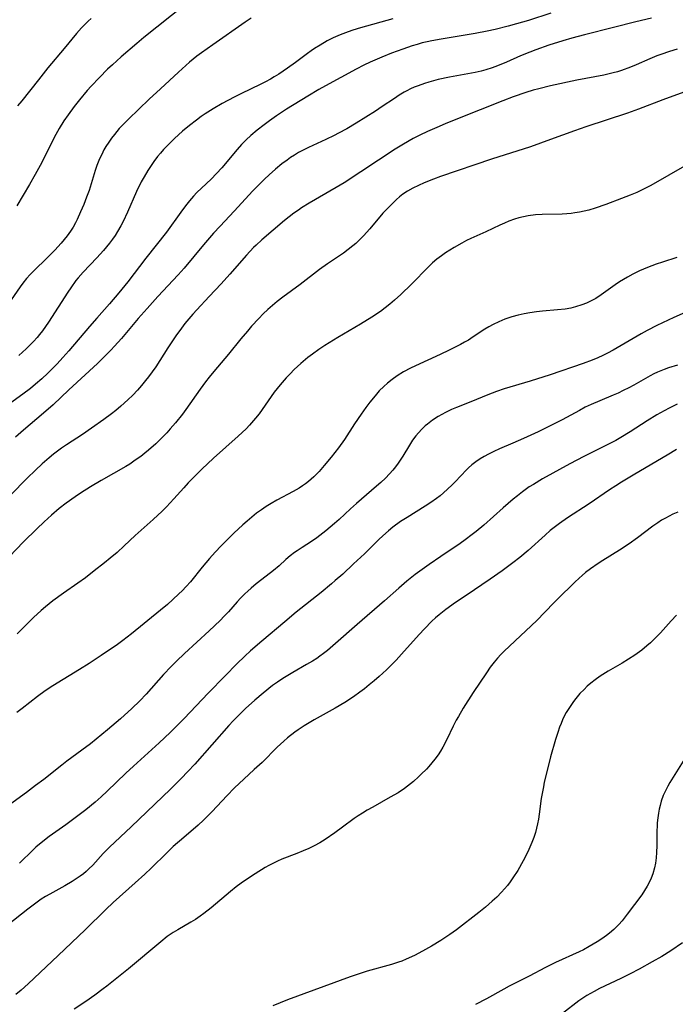
# Model space of a CAD drawing. Units: inches. Extents: x 2103061 to 2108496, y 191569 to 197023.
# Drawn here: x 2104308 to 2104401, y 193174 to 193314 of the extents above; entities that cross this region are included whole.
import ezdxf

# ---------------------------------------------------------------- set-up
doc = ezdxf.new("R2010")
doc.units = ezdxf.units.IN
doc.header["$MEASUREMENT"] = 0
doc.layers.add('c_17_T14S_R20E', color=57, linetype='Continuous')

msp = doc.modelspace()

# ---------------------------------------------------------------- linework, layer by layer
at = {"layer": 'c_17_T14S_R20E', "elevation": 1070}
msp.add_lwpolyline([(2104402.76, 193208.91), (2104400.38, 193205.12), (2104400.07, 193204.59), (2104399.79, 193204.04), (2104399.44, 193203.25), (2104399.16, 193202.44), (2104398.99, 193201.86), (2104398.86, 193201.32), (2104398.76, 193200.77), (2104398.65, 193200.08), (2104398.58, 193199.38), (2104398.55, 193198.92), (2104398.53, 193198.24), (2104398.52, 193196.16), (2104398.49, 193195.16), (2104398.43, 193194.4), (2104398.33, 193193.65), (2104398.2, 193192.99), (2104397.96, 193192.15), (2104397.73, 193191.53), (2104397.45, 193190.93), (2104397.16, 193190.38), (2104396.78, 193189.77), (2104396.38, 193189.17), (2104394.32, 193186.4), (2104393.57, 193185.46), (2104393.12, 193184.95), (2104392.65, 193184.47), (2104392.4, 193184.23), (2104391.77, 193183.69), (2104391.36, 193183.38), (2104390.68, 193182.9), (2104390.04, 193182.48), (2104388.88, 193181.79), (2104388.1, 193181.36), (2104387.46, 193181.05), (2104384.13, 193179.53), (2104382.7, 193178.82), (2104380.36, 193177.6), (2104377.52, 193176.17), (2104376.75, 193175.75), (2104374.31, 193174.38), (2104372.75, 193173.58)], dxfattribs=at)
at = {"layer": 'c_17_T14S_R20E'}
for points in [[(2104331.37, 193315.59, 1100), (2104325.58, 193310.97, 1100), (2104324.58, 193310.13, 1100), (2104322.35, 193308.21, 1100), (2104321.12, 193307.11, 1100), (2104320.45, 193306.47, 1100), (2104319.27, 193305.3, 1100), (2104318.1, 193304.08, 1100), (2104317.52, 193303.42, 1100), (2104316.44, 193302.12, 1100), (2104315.69, 193301.16, 1100), (2104314.83, 193299.99, 1100), (2104314.23, 193299.11, 1100), (2104313.57, 193298.04, 1100), (2104312.85, 193296.75, 1100), (2104311.07, 193293.21, 1100), (2104310.15, 193291.49, 1100), (2104309.34, 193290.09, 1100), (2104307.53, 193287.06, 1100)], [(2104383.46, 193314.41, 1094), (2104380.26, 193313.39, 1094), (2104378.58, 193312.9, 1094), (2104377.38, 193312.57, 1094), (2104375.52, 193312.12, 1094), (2104374.38, 193311.87, 1094), (2104372.7, 193311.55, 1094), (2104367.85, 193310.74, 1094), (2104366.54, 193310.5, 1094), (2104365.88, 193310.37, 1094), (2104365.18, 193310.2, 1094), (2104364.47, 193310, 1094), (2104363.74, 193309.78, 1094), (2104362.4, 193309.33, 1094), (2104360.82, 193308.75, 1094), (2104359.41, 193308.19, 1094), (2104357.77, 193307.48, 1094), (2104356.88, 193307.06, 1094), (2104355.78, 193306.49, 1094), (2104351.43, 193304.13, 1094), (2104350.49, 193303.6, 1094), (2104348.93, 193302.66, 1094), (2104345.87, 193300.77, 1094), (2104344.47, 193299.86, 1094), (2104343.44, 193299.14, 1094), (2104342.68, 193298.58, 1094), (2104341.72, 193297.83, 1094), (2104340.82, 193297.06, 1094), (2104340.16, 193296.43, 1094), (2104339.49, 193295.75, 1094), (2104338.86, 193295.06, 1094), (2104336.67, 193292.44, 1094), (2104335.94, 193291.64, 1094), (2104335.17, 193290.86, 1094), (2104333.78, 193289.55, 1094), (2104333.15, 193288.93, 1094), (2104332.66, 193288.41, 1094), (2104332.09, 193287.75, 1094), (2104331.53, 193287.06, 1094), (2104330.84, 193286.16, 1094), (2104328.8, 193283.33, 1094), (2104325.87, 193279.62, 1094), (2104323.34, 193276.28, 1094), (2104322.06, 193274.69, 1094), (2104320.71, 193273.12, 1094), (2104318.89, 193271.11, 1094), (2104317.85, 193269.93, 1094), (2104314.91, 193266.45, 1094), (2104314.07, 193265.49, 1094), (2104313.25, 193264.6, 1094), (2104311.95, 193263.28, 1094), (2104311.09, 193262.48, 1094), (2104310.18, 193261.7, 1094), (2104309.46, 193261.12, 1094), (2104308.37, 193260.28, 1094), (2104306.52, 193258.93, 1094)], [(2104340.87, 193313.7, 1098), (2104340.02, 193313.15, 1098), (2104335.39, 193309.94, 1098), (2104333.78, 193308.78, 1098), (2104333.14, 193308.3, 1098), (2104332.1, 193307.45, 1098), (2104330.52, 193306.05, 1098), (2104327.98, 193303.69, 1098), (2104326.37, 193302.19, 1098), (2104323.41, 193299.38, 1098), (2104322.79, 193298.77, 1098), (2104322.11, 193298.03, 1098), (2104321.41, 193297.19, 1098), (2104321, 193296.66, 1098), (2104320.61, 193296.11, 1098), (2104320.21, 193295.49, 1098), (2104319.93, 193294.99, 1098), (2104319.6, 193294.37, 1098), (2104319.31, 193293.73, 1098), (2104318.93, 193292.8, 1098), (2104318.67, 193292.09, 1098), (2104317.8, 193289.25, 1098), (2104317.46, 193288.27, 1098), (2104317.06, 193287.24, 1098), (2104316.61, 193286.19, 1098), (2104316.12, 193285.13, 1098), (2104315.86, 193284.62, 1098), (2104315.53, 193284.03, 1098), (2104315.17, 193283.46, 1098), (2104314.69, 193282.79, 1098), (2104314.27, 193282.27, 1098), (2104313.83, 193281.73, 1098), (2104312.95, 193280.76, 1098), (2104311.9, 193279.7, 1098), (2104309.9, 193277.78, 1098), (2104309.43, 193277.29, 1098), (2104308.92, 193276.73, 1098), (2104308.39, 193276.07, 1098), (2104308, 193275.53, 1098), (2104306.71, 193273.7, 1098)], [(2104397.77, 193313.74, 1092), (2104395.52, 193313.2, 1092), (2104392.37, 193312.38, 1092), (2104388.24, 193311.36, 1092), (2104386.43, 193310.88, 1092), (2104385.16, 193310.51, 1092), (2104383.16, 193309.87, 1092), (2104381.31, 193309.22, 1092), (2104380.47, 193308.9, 1092), (2104379.16, 193308.36, 1092), (2104377.13, 193307.49, 1092), (2104375.85, 193306.96, 1092), (2104375.12, 193306.68, 1092), (2104374.22, 193306.37, 1092), (2104373.57, 193306.19, 1092), (2104372.71, 193306, 1092), (2104369.07, 193305.34, 1092), (2104367.45, 193305, 1092), (2104366.12, 193304.65, 1092), (2104365.5, 193304.46, 1092), (2104364.58, 193304.12, 1092), (2104364.04, 193303.9, 1092), (2104363.51, 193303.67, 1092), (2104363, 193303.41, 1092), (2104362.6, 193303.19, 1092), (2104361.9, 193302.78, 1092), (2104361.22, 193302.33, 1092), (2104359.49, 193301.15, 1092), (2104358.51, 193300.5, 1092), (2104355.8, 193298.81, 1092), (2104354.46, 193298.01, 1092), (2104353.29, 193297.37, 1092), (2104352.65, 193297.03, 1092), (2104351.49, 193296.48, 1092), (2104348.98, 193295.34, 1092), (2104348.14, 193294.92, 1092), (2104347.57, 193294.61, 1092), (2104347.01, 193294.27, 1092), (2104346.45, 193293.91, 1092), (2104345.95, 193293.56, 1092), (2104345.21, 193293, 1092), (2104344.3, 193292.26, 1092), (2104343.43, 193291.48, 1092), (2104342.75, 193290.84, 1092), (2104342.09, 193290.19, 1092), (2104341.1, 193289.17, 1092), (2104338.43, 193286.28, 1092), (2104336.44, 193284.17, 1092), (2104335.51, 193283.15, 1092), (2104334.09, 193281.5, 1092), (2104331.35, 193278.21, 1092), (2104330.47, 193277.23, 1092), (2104327.6, 193274.15, 1092), (2104326.05, 193272.47, 1092), (2104324.79, 193271.03, 1092), (2104322.43, 193268.22, 1092), (2104321.44, 193267.12, 1092), (2104320.92, 193266.57, 1092), (2104319.96, 193265.61, 1092), (2104318.99, 193264.66, 1092), (2104314.92, 193260.93, 1092), (2104312.7, 193258.8, 1092), (2104311.33, 193257.58, 1092), (2104308.47, 193255.18, 1092), (2104307.37, 193254.2, 1092)], [(2104318.12, 193313.67, 1102), (2104317.67, 193313.28, 1102), (2104317.23, 193312.86, 1102), (2104316.73, 193312.35, 1102), (2104316.02, 193311.54, 1102), (2104314.26, 193309.4, 1102), (2104311.94, 193306.65, 1102), (2104310.61, 193304.98, 1102), (2104308.26, 193301.98, 1102), (2104307.65, 193301.25, 1102)], [(2104360.99, 193313.65, 1096), (2104356.4, 193312.34, 1096), (2104355.32, 193312.01, 1096), (2104354.64, 193311.79, 1096), (2104353.5, 193311.36, 1096), (2104352.51, 193310.93, 1096), (2104351.67, 193310.5, 1096), (2104350.64, 193309.9, 1096), (2104349.87, 193309.41, 1096), (2104349.36, 193309.07, 1096), (2104348.86, 193308.71, 1096), (2104347.16, 193307.43, 1096), (2104346, 193306.61, 1096), (2104344.78, 193305.78, 1096), (2104344.14, 193305.38, 1096), (2104343.62, 193305.07, 1096), (2104342.89, 193304.68, 1096), (2104342.14, 193304.31, 1096), (2104339.48, 193303.03, 1096), (2104338.43, 193302.5, 1096), (2104336.75, 193301.59, 1096), (2104335.46, 193300.86, 1096), (2104334.32, 193300.14, 1096), (2104333.76, 193299.75, 1096), (2104333.08, 193299.25, 1096), (2104332.08, 193298.48, 1096), (2104331.09, 193297.65, 1096), (2104329.97, 193296.64, 1096), (2104328.94, 193295.64, 1096), (2104328.4, 193295.06, 1096), (2104327.97, 193294.56, 1096), (2104327.55, 193294.06, 1096), (2104327.03, 193293.37, 1096), (2104326.53, 193292.66, 1096), (2104326.16, 193292.09, 1096), (2104325.62, 193291.18, 1096), (2104325.21, 193290.45, 1096), (2104324.54, 193289.1, 1096), (2104323.25, 193286.16, 1096), (2104322.64, 193284.84, 1096), (2104322.31, 193284.19, 1096), (2104321.87, 193283.41, 1096), (2104321.53, 193282.86, 1096), (2104321.16, 193282.33, 1096), (2104320.72, 193281.74, 1096), (2104319.85, 193280.71, 1096), (2104318.92, 193279.69, 1096), (2104316.96, 193277.65, 1096), (2104316.26, 193276.84, 1096), (2104315.93, 193276.43, 1096), (2104315.2, 193275.4, 1096), (2104314.79, 193274.79, 1096), (2104312.03, 193270.52, 1096), (2104311.61, 193269.9, 1096), (2104311.17, 193269.29, 1096), (2104310.76, 193268.77, 1096), (2104310.43, 193268.37, 1096), (2104309.9, 193267.78, 1096), (2104309.35, 193267.21, 1096), (2104308.86, 193266.74, 1096), (2104307.8, 193265.78, 1096)], [(2104401.41, 193309.31, 1090), (2104400.3, 193308.97, 1090), (2104399.11, 193308.57, 1090), (2104398.52, 193308.35, 1090), (2104397.53, 193307.95, 1090), (2104395.57, 193307.1, 1090), (2104394.77, 193306.77, 1090), (2104393.51, 193306.3, 1090), (2104392.91, 193306.11, 1090), (2104392.31, 193305.94, 1090), (2104391.01, 193305.64, 1090), (2104387.17, 193304.9, 1090), (2104383.42, 193304.1, 1090), (2104381.73, 193303.7, 1090), (2104380.94, 193303.48, 1090), (2104379.92, 193303.17, 1090), (2104378.12, 193302.54, 1090), (2104376.64, 193301.97, 1090), (2104370.17, 193299.41, 1090), (2104368.41, 193298.69, 1090), (2104367.26, 193298.2, 1090), (2104365.94, 193297.62, 1090), (2104364.81, 193297.08, 1090), (2104363.9, 193296.62, 1090), (2104362.5, 193295.83, 1090), (2104361.33, 193295.11, 1090), (2104354.05, 193290.34, 1090), (2104352.95, 193289.66, 1090), (2104349.11, 193287.42, 1090), (2104348.03, 193286.75, 1090), (2104347.57, 193286.45, 1090), (2104346.92, 193285.99, 1090), (2104345.6, 193284.96, 1090), (2104343.96, 193283.62, 1090), (2104342.36, 193282.23, 1090), (2104341.56, 193281.49, 1090), (2104341.19, 193281.13, 1090), (2104340.18, 193280.05, 1090), (2104337.84, 193277.33, 1090), (2104336.59, 193275.98, 1090), (2104334.88, 193274.18, 1090), (2104333.11, 193272.29, 1090), (2104332.54, 193271.66, 1090), (2104331.97, 193271, 1090), (2104331.44, 193270.34, 1090), (2104330.93, 193269.67, 1090), (2104330.13, 193268.56, 1090), (2104329.02, 193266.89, 1090), (2104327.3, 193264.19, 1090), (2104326.8, 193263.47, 1090), (2104326.28, 193262.77, 1090), (2104325.85, 193262.23, 1090), (2104325.28, 193261.54, 1090), (2104324.69, 193260.87, 1090), (2104324.02, 193260.17, 1090), (2104323.33, 193259.49, 1090), (2104322.34, 193258.61, 1090), (2104321.6, 193257.99, 1090), (2104321, 193257.5, 1090), (2104319.91, 193256.68, 1090), (2104318.16, 193255.44, 1090), (2104316.86, 193254.56, 1090), (2104314.6, 193253.09, 1090), (2104313.89, 193252.6, 1090), (2104312.77, 193251.77, 1090), (2104312.15, 193251.27, 1090), (2104311.15, 193250.41, 1090), (2104310.19, 193249.51, 1090), (2104309.01, 193248.35, 1090), (2104306.66, 193245.93, 1090)], [(2104402.35, 193303.22, 1088), (2104399.37, 193302.11, 1088), (2104395.9, 193300.77, 1088), (2104394.35, 193300.22, 1088), (2104388.42, 193298.29, 1088), (2104386.8, 193297.72, 1088), (2104383.4, 193296.47, 1088), (2104380.54, 193295.46, 1088), (2104375.04, 193293.68, 1088), (2104367.79, 193291.2, 1088), (2104366.77, 193290.83, 1088), (2104365.46, 193290.32, 1088), (2104364.64, 193289.95, 1088), (2104363.83, 193289.56, 1088), (2104363.06, 193289.12, 1088), (2104362.41, 193288.69, 1088), (2104361.96, 193288.33, 1088), (2104361.52, 193287.94, 1088), (2104360.55, 193287.01, 1088), (2104359.59, 193286, 1088), (2104357.71, 193283.8, 1088), (2104356.82, 193282.8, 1088), (2104356.13, 193282.09, 1088), (2104355.73, 193281.71, 1088), (2104355.31, 193281.35, 1088), (2104354.66, 193280.83, 1088), (2104353.98, 193280.34, 1088), (2104351.72, 193278.82, 1088), (2104350.57, 193278, 1088), (2104347.82, 193275.89, 1088), (2104345.35, 193274.07, 1088), (2104344.54, 193273.44, 1088), (2104343.88, 193272.89, 1088), (2104343.24, 193272.32, 1088), (2104342.58, 193271.7, 1088), (2104341.92, 193271.05, 1088), (2104340.92, 193269.97, 1088), (2104340.31, 193269.27, 1088), (2104339.37, 193268.15, 1088), (2104337.61, 193265.96, 1088), (2104335.54, 193263.53, 1088), (2104334.88, 193262.72, 1088), (2104334.35, 193262.03, 1088), (2104333.59, 193261, 1088), (2104331.57, 193258.13, 1088), (2104331.07, 193257.45, 1088), (2104330.1, 193256.23, 1088), (2104329.35, 193255.37, 1088), (2104328.84, 193254.8, 1088), (2104327.81, 193253.74, 1088), (2104327.29, 193253.24, 1088), (2104326.28, 193252.34, 1088), (2104325.73, 193251.89, 1088), (2104325.16, 193251.45, 1088), (2104324.38, 193250.9, 1088), (2104323.58, 193250.37, 1088), (2104323.02, 193250.02, 1088), (2104319.53, 193248.03, 1088), (2104318.01, 193247.12, 1088), (2104316.61, 193246.25, 1088), (2104315.82, 193245.73, 1088), (2104314.53, 193244.8, 1088), (2104313.56, 193244.03, 1088), (2104312.47, 193243.1, 1088), (2104311.43, 193242.16, 1088), (2104310.36, 193241.16, 1088), (2104308.47, 193239.31, 1088), (2104304.42, 193235.12, 1088)], [(2104402.78, 193292.87, 1086), (2104397.67, 193289.96, 1086), (2104396.44, 193289.33, 1086), (2104395.67, 193288.97, 1086), (2104394.73, 193288.57, 1086), (2104393.48, 193288.08, 1086), (2104391.27, 193287.26, 1086), (2104389.76, 193286.73, 1086), (2104388.85, 193286.46, 1086), (2104388.2, 193286.29, 1086), (2104387.55, 193286.16, 1086), (2104386.88, 193286.05, 1086), (2104386.36, 193285.98, 1086), (2104385.75, 193285.93, 1086), (2104385.07, 193285.89, 1086), (2104382.21, 193285.84, 1086), (2104381.27, 193285.78, 1086), (2104380.24, 193285.65, 1086), (2104379.58, 193285.51, 1086), (2104378.92, 193285.34, 1086), (2104378.27, 193285.15, 1086), (2104377.5, 193284.87, 1086), (2104376.85, 193284.61, 1086), (2104376.21, 193284.33, 1086), (2104374.2, 193283.35, 1086), (2104372.07, 193282.4, 1086), (2104371.47, 193282.11, 1086), (2104370.8, 193281.77, 1086), (2104369.69, 193281.14, 1086), (2104368.5, 193280.38, 1086), (2104367.89, 193279.95, 1086), (2104367.25, 193279.46, 1086), (2104366.64, 193278.94, 1086), (2104366.05, 193278.38, 1086), (2104363.64, 193275.94, 1086), (2104362.13, 193274.47, 1086), (2104361.25, 193273.66, 1086), (2104360.56, 193273.06, 1086), (2104359.91, 193272.55, 1086), (2104359.23, 193272.05, 1086), (2104358.02, 193271.25, 1086), (2104356.39, 193270.26, 1086), (2104353.19, 193268.37, 1086), (2104351.33, 193267.21, 1086), (2104350.45, 193266.62, 1086), (2104349.57, 193265.99, 1086), (2104348.91, 193265.49, 1086), (2104347.9, 193264.66, 1086), (2104346.96, 193263.78, 1086), (2104346.39, 193263.2, 1086), (2104345.82, 193262.6, 1086), (2104344.98, 193261.64, 1086), (2104344.13, 193260.56, 1086), (2104341.97, 193257.51, 1086), (2104341.48, 193256.87, 1086), (2104341.2, 193256.53, 1086), (2104340.62, 193255.88, 1086), (2104340.13, 193255.39, 1086), (2104339.01, 193254.34, 1086), (2104335.52, 193251.22, 1086), (2104333.85, 193249.64, 1086), (2104332.95, 193248.75, 1086), (2104331.91, 193247.69, 1086), (2104331.27, 193247, 1086), (2104329.87, 193245.43, 1086), (2104328.83, 193244.3, 1086), (2104328.2, 193243.66, 1086), (2104326.94, 193242.47, 1086), (2104324.35, 193240.21, 1086), (2104322.8, 193238.74, 1086), (2104321.78, 193237.82, 1086), (2104320.81, 193237, 1086), (2104319.98, 193236.33, 1086), (2104318.53, 193235.17, 1086), (2104317.28, 193234.2, 1086), (2104316.2, 193233.43, 1086), (2104314.17, 193232.03, 1086), (2104312.67, 193230.92, 1086), (2104311.62, 193230.09, 1086), (2104310.98, 193229.55, 1086), (2104309.92, 193228.57, 1086), (2104307.57, 193226.25, 1086)], [(2104401.36, 193279.71, 1084), (2104399.31, 193279.07, 1084), (2104398.45, 193278.77, 1084), (2104397.18, 193278.29, 1084), (2104396.07, 193277.82, 1084), (2104395.09, 193277.34, 1084), (2104394.33, 193276.92, 1084), (2104393.78, 193276.6, 1084), (2104393.23, 193276.25, 1084), (2104392.62, 193275.84, 1084), (2104390.61, 193274.4, 1084), (2104389.83, 193273.91, 1084), (2104389.18, 193273.55, 1084), (2104388.52, 193273.24, 1084), (2104387.84, 193272.97, 1084), (2104386.98, 193272.69, 1084), (2104386.28, 193272.52, 1084), (2104385.47, 193272.38, 1084), (2104384.39, 193272.27, 1084), (2104382.29, 193272.1, 1084), (2104381.41, 193272, 1084), (2104380.45, 193271.86, 1084), (2104379.68, 193271.72, 1084), (2104378.8, 193271.52, 1084), (2104377.93, 193271.28, 1084), (2104376.9, 193270.93, 1084), (2104376.07, 193270.59, 1084), (2104375.26, 193270.2, 1084), (2104374.64, 193269.87, 1084), (2104374.05, 193269.51, 1084), (2104372.42, 193268.43, 1084), (2104371.73, 193267.99, 1084), (2104371.18, 193267.66, 1084), (2104370.6, 193267.34, 1084), (2104368.99, 193266.53, 1084), (2104367.74, 193265.92, 1084), (2104364.19, 193264.33, 1084), (2104363.51, 193263.99, 1084), (2104362.51, 193263.45, 1084), (2104361.63, 193262.91, 1084), (2104360.91, 193262.4, 1084), (2104360.21, 193261.86, 1084), (2104359.7, 193261.39, 1084), (2104359.07, 193260.75, 1084), (2104358.48, 193260.08, 1084), (2104357.74, 193259.16, 1084), (2104357.17, 193258.42, 1084), (2104356.48, 193257.46, 1084), (2104355.56, 193256.1, 1084), (2104354.12, 193253.87, 1084), (2104353.29, 193252.69, 1084), (2104352.24, 193251.35, 1084), (2104351.24, 193250.14, 1084), (2104350.51, 193249.31, 1084), (2104350.11, 193248.88, 1084), (2104349.76, 193248.54, 1084), (2104349.4, 193248.21, 1084), (2104349, 193247.88, 1084), (2104348.58, 193247.56, 1084), (2104348.14, 193247.25, 1084), (2104347.68, 193246.96, 1084), (2104346.8, 193246.45, 1084), (2104344.52, 193245.23, 1084), (2104343.7, 193244.78, 1084), (2104343, 193244.34, 1084), (2104342.3, 193243.88, 1084), (2104341.62, 193243.38, 1084), (2104340.94, 193242.84, 1084), (2104340.28, 193242.27, 1084), (2104339.69, 193241.74, 1084), (2104338.4, 193240.53, 1084), (2104337.22, 193239.37, 1084), (2104336.59, 193238.73, 1084), (2104335.75, 193237.84, 1084), (2104334.94, 193236.93, 1084), (2104333.89, 193235.69, 1084), (2104332.22, 193233.65, 1084), (2104331.6, 193232.95, 1084), (2104331.03, 193232.35, 1084), (2104330.57, 193231.9, 1084), (2104329.73, 193231.12, 1084), (2104328.94, 193230.42, 1084), (2104327.96, 193229.6, 1084), (2104323.86, 193226.24, 1084), (2104322.63, 193225.29, 1084), (2104321.85, 193224.74, 1084), (2104319.51, 193223.14, 1084), (2104317.82, 193222.03, 1084), (2104316.44, 193221.16, 1084), (2104312.67, 193218.87, 1084), (2104311.59, 193218.16, 1084), (2104310.47, 193217.35, 1084), (2104308.31, 193215.64, 1084), (2104307.55, 193215.06, 1084)], [(2104406.94, 193273.86, 1082), (2104400.92, 193271.17, 1082), (2104398.5, 193270.05, 1082), (2104397.14, 193269.35, 1082), (2104396.28, 193268.87, 1082), (2104392.33, 193266.55, 1082), (2104391.53, 193266.12, 1082), (2104390.84, 193265.78, 1082), (2104390.14, 193265.45, 1082), (2104389.31, 193265.11, 1082), (2104388.05, 193264.65, 1082), (2104383.37, 193263.05, 1082), (2104380.52, 193262.14, 1082), (2104376.81, 193261.04, 1082), (2104375.75, 193260.69, 1082), (2104375.12, 193260.46, 1082), (2104374.49, 193260.22, 1082), (2104372.09, 193259.22, 1082), (2104370.02, 193258.39, 1082), (2104369.34, 193258.1, 1082), (2104368.47, 193257.68, 1082), (2104367.95, 193257.4, 1082), (2104367.43, 193257.1, 1082), (2104366.65, 193256.6, 1082), (2104365.92, 193256.05, 1082), (2104365.61, 193255.79, 1082), (2104365.1, 193255.31, 1082), (2104364.62, 193254.8, 1082), (2104364.28, 193254.39, 1082), (2104363.79, 193253.74, 1082), (2104363.34, 193253.05, 1082), (2104362.39, 193251.47, 1082), (2104361.77, 193250.51, 1082), (2104361.39, 193249.99, 1082), (2104360.97, 193249.48, 1082), (2104360.54, 193248.99, 1082), (2104359.93, 193248.36, 1082), (2104359.28, 193247.75, 1082), (2104358.69, 193247.23, 1082), (2104355.81, 193244.76, 1082), (2104354.98, 193244.02, 1082), (2104353.35, 193242.5, 1082), (2104352.71, 193241.92, 1082), (2104351.47, 193240.88, 1082), (2104350.18, 193239.87, 1082), (2104349.42, 193239.34, 1082), (2104348.08, 193238.5, 1082), (2104347.4, 193238.05, 1082), (2104347.01, 193237.78, 1082), (2104346.39, 193237.31, 1082), (2104345.8, 193236.81, 1082), (2104344.81, 193235.91, 1082), (2104344.05, 193235.25, 1082), (2104343.62, 193234.91, 1082), (2104341.56, 193233.34, 1082), (2104340.83, 193232.73, 1082), (2104340.37, 193232.32, 1082), (2104339.93, 193231.9, 1082), (2104339.32, 193231.29, 1082), (2104338.88, 193230.81, 1082), (2104337.62, 193229.37, 1082), (2104337.03, 193228.74, 1082), (2104336.43, 193228.13, 1082), (2104334.89, 193226.68, 1082), (2104331.38, 193223.44, 1082), (2104330.24, 193222.34, 1082), (2104329.49, 193221.59, 1082), (2104328.39, 193220.44, 1082), (2104325.91, 193217.66, 1082), (2104325.02, 193216.73, 1082), (2104323.9, 193215.65, 1082), (2104322.27, 193214.18, 1082), (2104320.41, 193212.61, 1082), (2104317.99, 193210.61, 1082), (2104316.8, 193209.69, 1082), (2104314.65, 193208.13, 1082), (2104313.92, 193207.57, 1082), (2104311.36, 193205.56, 1082), (2104310.2, 193204.67, 1082), (2104308.91, 193203.7, 1082), (2104305.99, 193201.56, 1082)], [(2104401.46, 193264.42, 1080), (2104400.17, 193264.03, 1080), (2104399.56, 193263.81, 1080), (2104398.62, 193263.42, 1080), (2104398.08, 193263.17, 1080), (2104397.56, 193262.89, 1080), (2104395.27, 193261.59, 1080), (2104394.56, 193261.21, 1080), (2104393.75, 193260.8, 1080), (2104393.03, 193260.45, 1080), (2104392.3, 193260.13, 1080), (2104390.4, 193259.36, 1080), (2104389.18, 193258.83, 1080), (2104388.34, 193258.43, 1080), (2104387.51, 193257.99, 1080), (2104385.04, 193256.64, 1080), (2104383.36, 193255.78, 1080), (2104381.63, 193254.95, 1080), (2104379.59, 193254.01, 1080), (2104378.04, 193253.33, 1080), (2104376.15, 193252.52, 1080), (2104375.34, 193252.16, 1080), (2104374.57, 193251.78, 1080), (2104373.97, 193251.46, 1080), (2104373.4, 193251.11, 1080), (2104372.79, 193250.7, 1080), (2104372.22, 193250.25, 1080), (2104371.75, 193249.85, 1080), (2104371.44, 193249.55, 1080), (2104369.83, 193247.83, 1080), (2104369.41, 193247.4, 1080), (2104368.78, 193246.79, 1080), (2104368.21, 193246.29, 1080), (2104367.7, 193245.87, 1080), (2104367.18, 193245.46, 1080), (2104366.4, 193244.9, 1080), (2104365.6, 193244.37, 1080), (2104363.02, 193242.79, 1080), (2104362.1, 193242.19, 1080), (2104361, 193241.4, 1080), (2104360.38, 193240.89, 1080), (2104359.55, 193240.16, 1080), (2104359, 193239.63, 1080), (2104356.95, 193237.63, 1080), (2104355.42, 193236.17, 1080), (2104353.86, 193234.73, 1080), (2104352.81, 193233.8, 1080), (2104352.27, 193233.33, 1080), (2104350.81, 193232.13, 1080), (2104347.26, 193229.3, 1080), (2104345.62, 193227.95, 1080), (2104342.38, 193225.21, 1080), (2104340.77, 193223.81, 1080), (2104339.93, 193223.05, 1080), (2104338.83, 193221.98, 1080), (2104337.17, 193220.27, 1080), (2104334.75, 193217.83, 1080), (2104331.34, 193214.23, 1080), (2104330.35, 193213.23, 1080), (2104329.34, 193212.23, 1080), (2104327.76, 193210.75, 1080), (2104324.12, 193207.44, 1080), (2104323.03, 193206.42, 1080), (2104320.38, 193203.88, 1080), (2104319.51, 193203.07, 1080), (2104318.66, 193202.33, 1080), (2104317.34, 193201.25, 1080), (2104316.2, 193200.37, 1080), (2104314.5, 193199.11, 1080), (2104312.15, 193197.42, 1080), (2104310.99, 193196.54, 1080), (2104310.26, 193195.91, 1080), (2104309.84, 193195.53, 1080), (2104307.92, 193193.66, 1080)], [(2104401.43, 193258.88, 1078), (2104400.27, 193258.32, 1078), (2104399.55, 193257.94, 1078), (2104398.53, 193257.37, 1078), (2104397.15, 193256.51, 1078), (2104394.72, 193254.94, 1078), (2104393.39, 193254.13, 1078), (2104392.68, 193253.73, 1078), (2104391.37, 193253.05, 1078), (2104388.12, 193251.44, 1078), (2104386.14, 193250.41, 1078), (2104382.29, 193248.27, 1078), (2104380.97, 193247.48, 1078), (2104380.39, 193247.11, 1078), (2104379.41, 193246.42, 1078), (2104378.69, 193245.86, 1078), (2104378.08, 193245.37, 1078), (2104376.66, 193244.15, 1078), (2104373.91, 193241.69, 1078), (2104372.86, 193240.8, 1078), (2104372.28, 193240.34, 1078), (2104371.28, 193239.58, 1078), (2104370.55, 193239.07, 1078), (2104367.81, 193237.24, 1078), (2104366.16, 193236.09, 1078), (2104364.16, 193234.65, 1078), (2104362.98, 193233.73, 1078), (2104361.83, 193232.73, 1078), (2104359.81, 193230.94, 1078), (2104355.93, 193227.57, 1078), (2104352.86, 193224.88, 1078), (2104351.7, 193223.89, 1078), (2104351.14, 193223.44, 1078), (2104350.62, 193223.05, 1078), (2104350.17, 193222.74, 1078), (2104349.59, 193222.37, 1078), (2104348.74, 193221.87, 1078), (2104346.77, 193220.76, 1078), (2104346.06, 193220.34, 1078), (2104345.36, 193219.91, 1078), (2104344.6, 193219.39, 1078), (2104343.9, 193218.88, 1078), (2104342.55, 193217.79, 1078), (2104341.39, 193216.8, 1078), (2104340.06, 193215.63, 1078), (2104339, 193214.61, 1078), (2104338.3, 193213.89, 1078), (2104337.67, 193213.21, 1078), (2104332.83, 193207.74, 1078), (2104331.86, 193206.69, 1078), (2104330.91, 193205.7, 1078), (2104329.39, 193204.18, 1078), (2104323.79, 193198.8, 1078), (2104320.71, 193195.95, 1078), (2104319.81, 193195.02, 1078), (2104318.32, 193193.38, 1078), (2104317.77, 193192.83, 1078), (2104317.39, 193192.48, 1078), (2104317, 193192.15, 1078), (2104316.55, 193191.81, 1078), (2104316.1, 193191.5, 1078), (2104315.4, 193191.06, 1078), (2104314.35, 193190.45, 1078), (2104312.22, 193189.27, 1078), (2104311.62, 193188.91, 1078), (2104311.01, 193188.52, 1078), (2104310.41, 193188.1, 1078), (2104309.11, 193187.12, 1078), (2104306.18, 193184.8, 1078)], [(2104401.34, 193252.44, 1076), (2104399.99, 193251.63, 1076), (2104395.4, 193248.93, 1076), (2104393.48, 193247.77, 1076), (2104392.67, 193247.26, 1076), (2104391.78, 193246.68, 1076), (2104388.89, 193244.73, 1076), (2104385.83, 193242.72, 1076), (2104384.67, 193241.92, 1076), (2104384.12, 193241.51, 1076), (2104383.35, 193240.9, 1076), (2104382.63, 193240.28, 1076), (2104380.25, 193238.09, 1076), (2104379.04, 193237.07, 1076), (2104378.07, 193236.32, 1076), (2104376.55, 193235.2, 1076), (2104374.83, 193233.99, 1076), (2104371.4, 193231.71, 1076), (2104369.89, 193230.69, 1076), (2104368.53, 193229.71, 1076), (2104367.58, 193228.95, 1076), (2104367.06, 193228.49, 1076), (2104366.55, 193228.02, 1076), (2104365.51, 193226.97, 1076), (2104364.74, 193226.13, 1076), (2104362.23, 193223.34, 1076), (2104361.45, 193222.51, 1076), (2104360.77, 193221.8, 1076), (2104360.08, 193221.13, 1076), (2104359.06, 193220.2, 1076), (2104358.35, 193219.58, 1076), (2104357.62, 193218.97, 1076), (2104356.97, 193218.44, 1076), (2104356.3, 193217.93, 1076), (2104355.39, 193217.29, 1076), (2104354.15, 193216.48, 1076), (2104352.81, 193215.69, 1076), (2104349.79, 193214.02, 1076), (2104348.38, 193213.16, 1076), (2104347.55, 193212.62, 1076), (2104347.08, 193212.28, 1076), (2104346.04, 193211.47, 1076), (2104345.48, 193210.99, 1076), (2104344.57, 193210.15, 1076), (2104342.42, 193207.98, 1076), (2104341.3, 193206.95, 1076), (2104339.81, 193205.61, 1076), (2104338.49, 193204.36, 1076), (2104337.37, 193203.22, 1076), (2104335.31, 193200.99, 1076), (2104334.07, 193199.75, 1076), (2104333.3, 193199.03, 1076), (2104331.26, 193197.3, 1076), (2104329.78, 193196, 1076), (2104328.84, 193195.1, 1076), (2104326.63, 193192.95, 1076), (2104325.72, 193192.09, 1076), (2104324.35, 193190.84, 1076), (2104321.22, 193188.06, 1076), (2104320.17, 193187.07, 1076), (2104317.23, 193184.18, 1076), (2104313.41, 193180.53, 1076), (2104309.15, 193176.5, 1076), (2104308.16, 193175.61, 1076), (2104307.41, 193175.01, 1076)], [(2104401.51, 193243.54, 1074), (2104400.81, 193243.22, 1074), (2104400.28, 193242.96, 1074), (2104399.76, 193242.69, 1074), (2104399.19, 193242.37, 1074), (2104398.64, 193242.02, 1074), (2104397.97, 193241.55, 1074), (2104395.78, 193239.88, 1074), (2104394.61, 193239.04, 1074), (2104393.23, 193238.13, 1074), (2104390.83, 193236.67, 1074), (2104390.17, 193236.25, 1074), (2104389.08, 193235.48, 1074), (2104388.39, 193234.94, 1074), (2104387.92, 193234.55, 1074), (2104387.46, 193234.14, 1074), (2104386.86, 193233.56, 1074), (2104384.38, 193231.16, 1074), (2104383.91, 193230.68, 1074), (2104382.62, 193229.31, 1074), (2104381.44, 193228.12, 1074), (2104379.92, 193226.66, 1074), (2104376.84, 193223.79, 1074), (2104376.34, 193223.3, 1074), (2104375.86, 193222.78, 1074), (2104375.4, 193222.22, 1074), (2104374.85, 193221.48, 1074), (2104374.33, 193220.72, 1074), (2104372.43, 193217.89, 1074), (2104371.01, 193215.67, 1074), (2104370.31, 193214.5, 1074), (2104370.01, 193213.95, 1074), (2104369.58, 193213.12, 1074), (2104368.68, 193211.22, 1074), (2104368.1, 193210.13, 1074), (2104367.78, 193209.59, 1074), (2104367.44, 193209.07, 1074), (2104366.97, 193208.41, 1074), (2104366.55, 193207.9, 1074), (2104366.11, 193207.4, 1074), (2104365.76, 193207.02, 1074), (2104365.03, 193206.29, 1074), (2104364.65, 193205.93, 1074), (2104363.92, 193205.28, 1074), (2104363.5, 193204.92, 1074), (2104362.65, 193204.28, 1074), (2104361.76, 193203.67, 1074), (2104360.63, 193203.01, 1074), (2104358.13, 193201.63, 1074), (2104357.36, 193201.19, 1074), (2104356.66, 193200.77, 1074), (2104356.08, 193200.39, 1074), (2104355.51, 193200, 1074), (2104353.83, 193198.75, 1074), (2104352.73, 193197.97, 1074), (2104351.36, 193197.02, 1074), (2104350.61, 193196.55, 1074), (2104349.81, 193196.11, 1074), (2104349.04, 193195.73, 1074), (2104348.25, 193195.39, 1074), (2104347.34, 193195.02, 1074), (2104345.22, 193194.2, 1074), (2104344.59, 193193.93, 1074), (2104343.83, 193193.56, 1074), (2104343.34, 193193.3, 1074), (2104342.84, 193193.02, 1074), (2104341.43, 193192.16, 1074), (2104340.18, 193191.34, 1074), (2104339.45, 193190.82, 1074), (2104338.73, 193190.27, 1074), (2104337.91, 193189.61, 1074), (2104335.16, 193187.31, 1074), (2104334.12, 193186.5, 1074), (2104333.58, 193186.11, 1074), (2104332.93, 193185.67, 1074), (2104332.26, 193185.25, 1074), (2104330.43, 193184.2, 1074), (2104329.78, 193183.8, 1074), (2104328.92, 193183.21, 1074), (2104328, 193182.49, 1074), (2104323.39, 193178.65, 1074), (2104320.34, 193176.19, 1074), (2104319.82, 193175.79, 1074), (2104318.62, 193174.91, 1074), (2104317.34, 193174.02, 1074), (2104315.68, 193172.9, 1074)], [(2104401.33, 193228.9, 1072), (2104400.55, 193228.09, 1072), (2104399.04, 193226.4, 1072), (2104398.13, 193225.46, 1072), (2104397.62, 193224.98, 1072), (2104397.1, 193224.52, 1072), (2104396.37, 193223.93, 1072), (2104395.41, 193223.23, 1072), (2104394.5, 193222.62, 1072), (2104393.58, 193222.07, 1072), (2104391.59, 193220.93, 1072), (2104390.47, 193220.23, 1072), (2104389.74, 193219.72, 1072), (2104389.13, 193219.24, 1072), (2104388.64, 193218.81, 1072), (2104388.18, 193218.35, 1072), (2104387.59, 193217.74, 1072), (2104386.81, 193216.8, 1072), (2104386.57, 193216.49, 1072), (2104386.09, 193215.79, 1072), (2104385.65, 193215.06, 1072), (2104385.37, 193214.55, 1072), (2104385.12, 193214.03, 1072), (2104384.9, 193213.51, 1072), (2104384.7, 193212.99, 1072), (2104384.43, 193212.2, 1072), (2104384.12, 193211.22, 1072), (2104383.4, 193208.74, 1072), (2104382.86, 193206.62, 1072), (2104382.52, 193205.14, 1072), (2104382.39, 193204.48, 1072), (2104382.1, 193202.83, 1072), (2104381.79, 193200.61, 1072), (2104381.68, 193199.91, 1072), (2104381.56, 193199.22, 1072), (2104381.42, 193198.61, 1072), (2104381.26, 193198.02, 1072), (2104381.02, 193197.29, 1072), (2104380.75, 193196.57, 1072), (2104380.34, 193195.61, 1072), (2104379.96, 193194.8, 1072), (2104379.54, 193193.99, 1072), (2104378.75, 193192.62, 1072), (2104378.07, 193191.56, 1072), (2104377.68, 193191.02, 1072), (2104377.27, 193190.49, 1072), (2104376.45, 193189.55, 1072), (2104375.77, 193188.84, 1072), (2104375.12, 193188.24, 1072), (2104374.18, 193187.42, 1072), (2104373.2, 193186.63, 1072), (2104370.04, 193184.19, 1072), (2104369.1, 193183.51, 1072), (2104367.81, 193182.67, 1072), (2104366.49, 193181.88, 1072), (2104365.23, 193181.16, 1072), (2104364.05, 193180.54, 1072), (2104362.87, 193179.99, 1072), (2104362.27, 193179.75, 1072), (2104361.8, 193179.58, 1072), (2104360.82, 193179.27, 1072), (2104357.36, 193178.3, 1072), (2104356.21, 193177.94, 1072), (2104354.93, 193177.5, 1072), (2104346.04, 193174.24, 1072), (2104344.98, 193173.82, 1072), (2104343.95, 193173.36, 1072)], [(2104402.16, 193182.32, 1068), (2104400.52, 193181.22, 1068), (2104399.21, 193180.41, 1068), (2104397.86, 193179.63, 1068), (2104396.03, 193178.61, 1068), (2104394.71, 193177.92, 1068), (2104393.39, 193177.26, 1068), (2104390.37, 193175.84, 1068), (2104389.6, 193175.43, 1068), (2104388.57, 193174.83, 1068), (2104388, 193174.46, 1068), (2104387.45, 193174.07, 1068), (2104385.09, 193172.27, 1068)]]:
    msp.add_polyline3d(points, dxfattribs=at)

doc.saveas('drawing.dxf')
